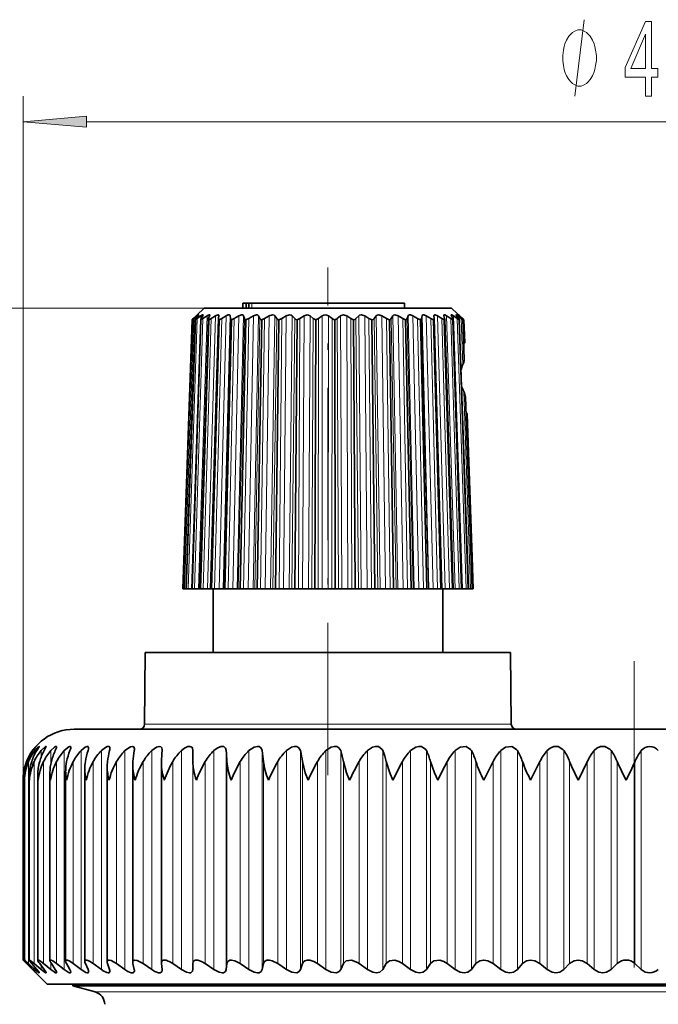
# Model space of a CAD drawing. Extents: x 6 to 204, y 6 to 291.
# Drawn here: x 88 to 113, y 172 to 210 of the extents above; entities that cross this region are included whole.
import ezdxf

# ---------------------------------------------------------------- set-up
doc = ezdxf.new("R2010")
doc.units = 0
doc.linetypes.add('DASHDOT', pattern=[18.5, 12, -3, 0.5, -3])

msp = doc.modelspace()

# ---------------------------------------------------------------- linework, layer by layer
at = {"color": 7, "lineweight": 13}
for p, q in [((88.093132, 180.566025), (88.093132, 207.361099)), ((90.583618, 206.361099), (133.498688, 206.361099)), ((97.063431, 199.053162), (97.063431, 199.253159)), ((95.194702, 199.053162), (63.742706, 199.053162)), ((94.918182, 198.708038), (94.919807, 198.755142)), ((94.966064, 188.053162), (95.305153, 198.755142)), ((95.059814, 198.629028), (95.064034, 198.755142)), ((95.324554, 188.053162), (95.638474, 198.755142)), ((95.774872, 188.053162), (96.057503, 198.755142)), ((95.930817, 188.053162), (96.213455, 198.755142)), ((96.308235, 188.053162), (96.554092, 198.755142)), ((96.487762, 188.053162), (96.73362, 198.755142)), ((96.914276, 188.053162), (97.118576, 198.755142)), ((97.113884, 188.053162), (97.318176, 198.755142)), ((97.581207, 188.053162), (97.73996, 198.755142)), ((97.796997, 188.053162), (97.95575, 198.755142)), ((98.296036, 188.053162), (98.406158, 198.755142)), ((98.523819, 188.053162), (98.633942, 198.755142)), ((99.044846, 188.053162), (99.104187, 198.755142)), ((99.28019, 188.053162), (99.339539, 198.755142)), ((99.813065, 188.053162), (99.82048, 198.755142)), ((100.051392, 188.053162), (100.058807, 198.755142)), ((100.585754, 188.053162), (100.541092, 198.755142)), ((100.822418, 188.053162), (100.777756, 198.755142)), ((101.347855, 188.053162), (101.251991, 198.755142)), ((101.578247, 188.053162), (101.482391, 198.755142)), ((102.084541, 188.053162), (101.939346, 198.755142)), ((102.304184, 188.053162), (102.158981, 198.755142)), ((102.781479, 188.053162), (102.589767, 198.755142)), ((102.986099, 188.053162), (102.79438, 198.755142)), ((103.425095, 188.053162), (103.190598, 198.755142)), ((103.610703, 188.053162), (103.376205, 198.755142)), ((104.002869, 188.053162), (103.730164, 198.755142)), ((104.165855, 188.053162), (103.893143, 198.755142)), ((104.640747, 188.053162), (104.335121, 198.755142)), ((105.026123, 188.053162), (104.693542, 198.755142)), ((105.314499, 188.053162), (104.961433, 198.755142)), ((105.135773, 198.691025), (105.133575, 198.755142)), ((105.207108, 198.741089), (105.206612, 198.755142)), ((94.421631, 188.053162), (94.787132, 198.646149)), ((94.56105, 188.053162), (94.915062, 198.646149)), ((94.807159, 188.053162), (95.142784, 198.646149)), ((95.155151, 188.053162), (95.465866, 198.646149)), ((95.598267, 188.053162), (95.878029, 198.646149)), ((95.944336, 188.053162), (96.224091, 198.646149)), ((96.127884, 188.053162), (96.371231, 198.646149)), ((96.526253, 188.053162), (96.769608, 198.646149)), ((96.733681, 188.053162), (96.935898, 198.646149)), ((97.176605, 188.053162), (97.378815, 198.646149)), ((97.403877, 188.053162), (97.561012, 198.646149)), ((97.882736, 188.053162), (98.039871, 198.646149)), ((98.125427, 188.053162), (98.234421, 198.646149)), ((98.63089, 188.053162), (98.739883, 198.646149)), ((98.884277, 188.053162), (98.943024, 198.646149)), ((99.406517, 188.053162), (99.465256, 198.646149)), ((99.665665, 188.053162), (99.673004, 198.646149)), ((100.194519, 188.053162), (100.201859, 198.646149)), ((100.454384, 188.053162), (100.410187, 198.646149)), ((100.979546, 188.053162), (100.935349, 198.646149)), ((101.235077, 188.053162), (101.140198, 198.646149)), ((101.746338, 188.053162), (101.651443, 198.646149)), ((101.992554, 188.053162), (101.848831, 198.646149)), ((102.47995, 188.053162), (102.336227, 198.646149)), ((102.712067, 188.053162), (102.522308, 198.646149)), ((103.166122, 188.053162), (102.976364, 198.646149)), ((103.379623, 188.053162), (103.147507, 198.646149)), ((103.791489, 188.053162), (103.55938, 198.646149)), ((103.982208, 188.053162), (103.712273, 198.646149)), ((104.343872, 188.053162), (104.073944, 198.646149)), ((104.812531, 188.053162), (104.510025, 198.646149)), ((105.188347, 188.053162), (104.859146, 198.646149)), ((105.463989, 188.053162), (105.114517, 198.646149)), ((105.33287, 196.845093), (105.271156, 198.646149)), ((105.32724, 198.611298), (105.326019, 198.646149)), ((105.634109, 188.053162), (105.368965, 195.791534)), ((92.854622, 182.751404), (106.304474, 182.751404)), ((106.304474, 182.751404), (107.229706, 182.751404)), ((88.46312, 181.686157), (88.46312, 181.712418)), ((88.558228, 181.589279), (88.558228, 181.712418)), ((88.798126, 181.454895), (88.798126, 181.712418)), ((89.18132, 181.200897), (89.18132, 181.712418)), ((89.70546, 173.132919), (89.70546, 181.712418)), ((90.367294, 173.132919), (90.367294, 181.712418)), ((91.162766, 173.132919), (91.162766, 181.712418)), ((92.086952, 173.132919), (92.086952, 181.712418)), ((93.134171, 173.132919), (93.134171, 181.712418)), ((94.297943, 173.132919), (94.297943, 181.712418)), ((94.744202, 173.132919), (94.744202, 181.712418)), ((95.571121, 173.132919), (95.571121, 181.712418)), ((96.054878, 173.132919), (96.054878, 181.712418)), ((96.945839, 173.132919), (96.945839, 181.712418)), ((97.464119, 173.132919), (97.464119, 181.712418)), ((98.41362, 173.132919), (98.41362, 181.712418)), ((98.963226, 173.132919), (98.963226, 181.712418)), ((99.965424, 173.132919), (99.965424, 181.712418)), ((100.542969, 173.132919), (100.542969, 181.712418)), ((101.591682, 173.132919), (101.591682, 181.712418)), ((102.193604, 173.132919), (102.193604, 181.712418)), ((103.282364, 173.132919), (103.282364, 181.712418)), ((103.904938, 173.132919), (103.904938, 181.712418)), ((105.027039, 173.132919), (105.027039, 181.712418)), ((105.666443, 173.132919), (105.666443, 181.712418)), ((106.814964, 173.132919), (106.814964, 181.712418)), ((107.467255, 173.132919), (107.467255, 181.712418)), ((108.635109, 173.132919), (108.635109, 181.712418)), ((109.296265, 173.132919), (109.296265, 181.712418)), ((110.476257, 173.132919), (110.476257, 181.712418)), ((111.142197, 173.132919), (111.142197, 181.712418)), ((112.327042, 173.132919), (112.327042, 181.712418)), ((88.229416, 181.190308), (88.229416, 181.283813)), ((88.305817, 173.364914), (88.305817, 181.283813)), ((88.528549, 173.364914), (88.528549, 181.283813)), ((88.896248, 173.364914), (88.896248, 181.283813)), ((89.406639, 173.364914), (89.406639, 181.283813)), ((90.05658, 173.364914), (90.05658, 181.283813)), ((90.842072, 173.364914), (90.842072, 181.283813)), ((91.758255, 173.364914), (91.758255, 181.283813)), ((92.799484, 173.364914), (92.799484, 181.283813)), ((93.959351, 173.364914), (93.959351, 181.283813)), ((94.74527, 173.364914), (94.74527, 181.283813)), ((95.230698, 173.364914), (95.230698, 181.283813)), ((96.082672, 173.364914), (96.082672, 181.283813)), ((96.605682, 173.364914), (96.605682, 181.283813)), ((97.518448, 173.364914), (97.518448, 181.283813)), ((98.075836, 173.364914), (98.075836, 181.283813)), ((99.043777, 173.364914), (99.043777, 181.283813)), ((99.632095, 173.364914), (99.632095, 181.283813)), ((100.649231, 173.364914), (100.649231, 181.283813)), ((101.264847, 173.364914), (101.264847, 181.283813)), ((102.324921, 173.364914), (102.324921, 181.283813)), ((102.96405, 173.364914), (102.96405, 181.283813)), ((104.060516, 173.364914), (104.060516, 181.283813)), ((104.719208, 173.364914), (104.719208, 181.283813)), ((105.845306, 173.364914), (105.845306, 181.283813)), ((106.519516, 173.364914), (106.519516, 181.283813)), ((107.668304, 173.364914), (107.668304, 181.283813)), ((108.353867, 173.364914), (108.353867, 181.283813)), ((109.518265, 173.364914), (109.518265, 181.283813)), ((110.210938, 173.364914), (110.210938, 181.283813)), ((111.383774, 173.364914), (111.383774, 181.283813)), ((112.079308, 173.364914), (112.079308, 181.283813)), ((88.229416, 173.364914), (88.229416, 173.397797)), ((88.798126, 173.132919), (88.798126, 173.291962)), ((89.18132, 173.132919), (89.18132, 173.395126)), ((88.46312, 173.132919), (88.46312, 173.15126)), ((88.558228, 173.132919), (88.558228, 173.213821)), ((122.166901, 172.252457), (90.920555, 172.252457))]:
    msp.add_line(p, q, dxfattribs=at)
at = {"color": 7, "linetype": 'DASHDOT', "lineweight": 13, "ltscale": 0.497391}
msp.add_line((100.04216, 180.756699), (100.04216, 200.652344), dxfattribs=at)
at = {"color": 7, "lineweight": 35}
for p, q in [((96.705177, 199.053162), (96.705177, 199.253159)), ((96.830643, 199.253159), (96.705177, 199.253159)), ((96.830643, 199.053162), (96.830643, 199.253159)), ((97.873123, 199.253159), (96.830643, 199.253159)), ((96.941772, 199.053162), (96.941772, 199.253159)), ((97.063431, 199.253159), (96.941772, 199.253159)), ((103.04216, 199.253159), (97.063431, 199.253159)), ((99.014992, 199.253159), (98.907585, 199.253159)), ((103.04216, 199.053162), (103.04216, 199.253159)), ((94.875282, 198.755142), (94.761482, 198.646149)), ((94.878876, 198.755142), (94.769447, 198.646149)), ((94.919807, 198.755142), (94.787132, 198.646149)), ((94.956528, 198.755142), (94.868622, 198.646149)), ((94.900528, 198.778839), (94.875282, 198.755142)), ((94.878876, 198.755142), (94.917862, 198.794418)), ((95.194702, 199.053162), (94.900528, 198.778839)), ((94.917862, 198.794418), (94.900528, 198.778839)), ((95.064034, 198.755142), (94.915062, 198.646149)), ((95.133179, 198.755142), (95.068497, 198.646149)), ((95.305153, 198.755142), (95.142784, 198.646149)), ((96.096298, 199.053162), (95.194702, 199.053162)), ((95.405373, 198.755142), (95.365181, 198.646149)), ((95.405373, 198.755142), (95.410202, 198.775909)), ((95.638474, 198.755142), (95.465866, 198.646149)), ((95.767822, 198.755142), (95.755081, 198.662262)), ((95.767822, 198.755142), (95.768448, 198.762482)), ((96.057503, 198.755142), (95.878029, 198.646149)), ((104.889626, 199.053162), (96.096298, 199.053162)), ((96.213455, 198.755142), (96.224091, 198.646149)), ((96.554092, 198.755142), (96.371231, 198.646149)), ((96.73362, 198.755142), (96.769608, 198.646149)), ((97.118576, 198.755142), (96.935898, 198.646149)), ((97.318176, 198.755142), (97.378815, 198.646149)), ((97.73996, 198.755142), (97.561012, 198.646149)), ((97.95575, 198.755142), (98.039871, 198.646149)), ((98.406158, 198.755142), (98.234421, 198.646149)), ((98.633942, 198.755142), (98.739883, 198.646149)), ((99.104187, 198.755142), (98.943024, 198.646149)), ((99.339539, 198.755142), (99.465256, 198.646149)), ((99.82048, 198.755142), (99.673004, 198.646149)), ((100.058807, 198.755142), (100.201859, 198.646149)), ((100.541092, 198.755142), (100.410187, 198.646149)), ((100.777756, 198.755142), (100.935349, 198.646149)), ((101.251991, 198.755142), (101.140198, 198.646149)), ((101.482391, 198.755142), (101.651443, 198.646149)), ((101.939346, 198.755142), (101.848831, 198.646149)), ((102.158981, 198.755142), (102.336227, 198.646149)), ((102.589767, 198.755142), (102.522308, 198.646149)), ((102.79438, 198.755142), (102.976364, 198.646149)), ((103.190598, 198.755142), (103.147507, 198.646149)), ((103.376205, 198.755142), (103.55938, 198.646149)), ((103.730164, 198.755142), (103.712273, 198.646149)), ((103.893143, 198.755142), (104.073944, 198.646149)), ((104.197937, 198.755142), (104.205597, 198.646149)), ((104.335121, 198.755142), (104.510025, 198.646149)), ((104.581573, 198.77243), (104.584824, 198.755142)), ((104.584824, 198.755142), (104.617889, 198.646149)), ((104.693542, 198.755142), (104.859146, 198.646149)), ((104.883286, 198.755142), (104.941116, 198.646149)), ((104.889626, 199.053162), (105.344177, 198.629272)), ((104.961433, 198.755142), (105.114517, 198.646149)), ((105.087524, 198.755142), (105.168991, 198.646149)), ((105.133575, 198.755142), (105.271156, 198.646149)), ((105.193573, 198.755142), (105.297073, 198.646149)), ((105.206612, 198.755142), (105.326019, 198.646149)), ((94.480179, 188.053162), (94.844284, 198.605591)), ((94.485199, 188.053162), (94.845085, 198.602386)), ((94.507294, 192.54628), (94.719299, 198.602386)), ((94.60498, 195.013062), (94.730499, 198.602386)), ((94.702766, 188.053162), (95.055679, 198.613251)), ((94.715881, 188.053162), (95.060822, 198.602386)), ((94.719299, 198.602386), (94.761482, 198.646149)), ((94.845085, 198.602386), (94.844284, 198.605591)), ((95.025391, 188.053162), (95.360321, 198.624283)), ((95.050232, 188.053162), (95.37352, 198.602386)), ((95.360321, 198.624283), (95.365181, 198.646149)), ((95.441757, 188.053162), (95.752472, 198.646149)), ((95.481743, 188.053162), (95.777084, 198.602386)), ((95.752251, 198.638519), (95.752899, 198.646149)), ((95.755081, 198.662262), (95.752899, 198.646149)), ((96.002014, 188.053162), (96.263672, 198.602386)), ((96.600929, 188.053162), (96.823792, 198.602386)), ((97.266823, 188.053162), (97.446564, 198.602386)), ((97.986732, 188.053162), (98.11985, 198.602386)), ((98.746651, 188.053162), (98.830551, 198.602386)), ((99.531784, 188.053162), (99.564835, 198.602386)), ((100.326851, 188.053162), (100.308411, 198.602386)), ((101.116379, 188.053162), (101.046814, 198.602386)), ((101.884995, 188.053162), (101.765648, 198.602386)), ((102.617744, 188.053162), (102.450943, 198.602386)), ((103.300362, 188.053162), (103.089355, 198.602386)), ((103.919563, 188.053162), (103.668457, 198.602386)), ((104.463295, 188.053162), (104.176971, 198.602386)), ((104.508163, 188.053162), (104.205658, 198.646149)), ((104.920975, 188.053162), (104.605011, 198.602386)), ((104.621155, 198.628021), (104.617889, 198.646149)), ((104.949783, 188.053162), (104.621155, 198.628021)), ((105.283691, 188.053162), (104.944237, 198.602386)), ((105.299782, 188.053162), (104.951302, 198.616043)), ((105.188049, 198.602386), (105.189713, 198.607422)), ((105.544388, 188.053162), (105.188049, 198.602386)), ((105.551331, 188.053162), (105.189713, 198.607422)), ((105.344177, 198.629272), (105.326019, 198.646149)), ((105.343872, 198.253754), (105.331711, 198.602386)), ((105.372406, 198.602386), (105.344177, 198.629272)), ((105.404312, 197.694489), (105.372406, 198.602386)), ((105.385941, 197.046478), (105.343872, 198.253754)), ((105.385963, 197.046478), (105.343872, 198.253754)), ((105.437424, 195.570496), (105.43692, 195.582062)), ((105.697998, 188.053162), (105.43692, 195.582062)), ((105.699547, 188.053162), (105.437424, 195.570496)), ((94.361954, 188.053162), (94.60498, 195.013062)), ((94.362679, 188.053162), (94.60498, 195.013062)), ((105.698448, 189.28894), (105.50177, 194.915985)), ((94.350403, 188.053162), (94.507294, 192.54628)), ((105.741539, 188.053162), (105.698448, 189.28894)), ((94.350403, 188.053162), (94.362198, 188.053162)), ((94.362679, 188.053162), (94.421631, 188.053162)), ((94.480179, 188.053162), (94.421631, 188.053162)), ((94.485199, 188.053162), (94.480202, 188.053162)), ((94.485199, 188.053162), (94.56105, 188.053162)), ((94.706375, 188.053162), (94.56105, 188.053162)), ((94.715881, 188.053162), (94.702774, 188.053162)), ((94.715881, 188.053162), (94.807159, 188.053162)), ((94.966064, 188.053162), (94.807159, 188.053162)), ((95.025391, 188.053162), (94.966064, 188.053162)), ((95.050232, 188.053162), (95.025391, 188.053162)), ((95.050232, 188.053162), (95.155151, 188.053162)), ((95.324554, 188.053162), (95.155151, 188.053162)), ((95.441818, 188.053162), (95.324554, 188.053162)), ((95.481743, 188.053162), (95.441757, 188.053162)), ((95.481743, 188.053162), (95.598267, 188.053162)), ((95.54216, 185.553162), (95.54216, 188.053146)), ((95.774872, 188.053162), (95.598267, 188.053162)), ((95.930817, 188.053162), (95.774872, 188.053162)), ((95.930817, 188.053162), (95.944336, 188.053162)), ((96.002014, 188.053162), (95.944336, 188.053162)), ((96.002014, 188.053162), (96.127884, 188.053162)), ((96.308235, 188.053162), (96.127884, 188.053162)), ((96.487762, 188.053162), (96.308235, 188.053162)), ((96.487762, 188.053162), (96.526253, 188.053162)), ((96.600929, 188.053162), (96.526253, 188.053162)), ((96.600929, 188.053162), (96.733681, 188.053162)), ((96.914276, 188.053162), (96.733681, 188.053162)), ((97.113884, 188.053162), (96.914276, 188.053162)), ((97.113884, 188.053162), (97.176605, 188.053162)), ((97.266823, 188.053162), (97.176605, 188.053162)), ((97.266823, 188.053162), (97.403877, 188.053162)), ((97.581207, 188.053162), (97.403877, 188.053162)), ((97.796997, 188.053162), (97.581207, 188.053162)), ((97.796997, 188.053162), (97.882736, 188.053162)), ((97.986732, 188.053162), (97.882736, 188.053162)), ((97.986732, 188.053162), (98.125427, 188.053162)), ((98.296036, 188.053162), (98.125427, 188.053162)), ((98.523819, 188.053162), (98.296036, 188.053162)), ((98.523819, 188.053162), (98.63089, 188.053162)), ((98.746651, 188.053162), (98.63089, 188.053162)), ((98.746651, 188.053162), (98.884277, 188.053162)), ((99.044846, 188.053162), (98.884277, 188.053162)), ((99.28019, 188.053162), (99.044846, 188.053162)), ((99.28019, 188.053162), (99.406517, 188.053162)), ((99.531784, 188.053162), (99.406517, 188.053162)), ((99.531784, 188.053162), (99.665665, 188.053162)), ((99.813065, 188.053162), (99.665665, 188.053162)), ((100.051392, 188.053162), (99.813065, 188.053162)), ((100.051392, 188.053162), (100.194519, 188.053162)), ((100.326851, 188.053162), (100.194519, 188.053162)), ((100.326851, 188.053162), (100.454384, 188.053162)), ((100.585754, 188.053162), (100.454384, 188.053162)), ((100.822418, 188.053162), (100.585754, 188.053162)), ((100.822418, 188.053162), (100.979546, 188.053162)), ((101.116379, 188.053162), (100.979546, 188.053162)), ((101.116379, 188.053162), (101.235077, 188.053162)), ((101.347855, 188.053162), (101.235077, 188.053162)), ((101.578247, 188.053162), (101.347855, 188.053162)), ((101.578247, 188.053162), (101.746338, 188.053162)), ((101.884995, 188.053162), (101.746338, 188.053162)), ((101.884995, 188.053162), (101.992554, 188.053162)), ((102.084541, 188.053162), (101.992554, 188.053162)), ((102.304184, 188.053162), (102.084541, 188.053162)), ((102.304184, 188.053162), (102.47995, 188.053162)), ((102.617744, 188.053162), (102.47995, 188.053162)), ((102.617744, 188.053162), (102.712067, 188.053162)), ((102.781479, 188.053162), (102.712067, 188.053162)), ((102.986099, 188.053162), (102.781479, 188.053162)), ((102.986099, 188.053162), (103.166122, 188.053162)), ((103.300362, 188.053162), (103.166122, 188.053162)), ((103.300362, 188.053162), (103.379623, 188.053162)), ((103.425095, 188.053162), (103.379623, 188.053162)), ((103.610703, 188.053162), (103.425095, 188.053162)), ((103.610703, 188.053162), (103.791489, 188.053162)), ((103.919563, 188.053162), (103.791489, 188.053162)), ((103.919563, 188.053162), (103.982208, 188.053162)), ((104.002869, 188.053162), (103.982208, 188.053162)), ((104.165855, 188.053162), (104.002869, 188.053162)), ((104.165855, 188.053162), (104.343872, 188.053162)), ((104.463295, 188.053162), (104.343872, 188.053162)), ((104.463295, 188.053162), (104.508102, 188.053162)), ((104.640747, 188.053162), (104.508713, 188.053162)), ((104.54216, 185.553162), (104.54216, 188.053146)), ((104.640747, 188.053162), (104.812531, 188.053162)), ((104.920975, 188.053162), (104.812531, 188.053162)), ((104.920975, 188.053162), (104.949783, 188.053162)), ((105.026123, 188.053162), (104.949432, 188.053162)), ((105.026123, 188.053162), (105.188347, 188.053162)), ((105.283691, 188.053162), (105.188347, 188.053162)), ((105.283691, 188.053162), (105.299774, 188.053162)), ((105.314499, 188.053162), (105.299164, 188.053162)), ((105.314499, 188.053162), (105.463989, 188.053162)), ((105.544388, 188.053162), (105.463989, 188.053162)), ((105.544388, 188.053162), (105.551308, 188.053162)), ((105.551331, 188.053162), (105.634109, 188.053162)), ((105.697998, 188.053162), (105.634109, 188.053162)), ((105.741516, 188.053162), (105.695381, 188.053162)), ((105.697998, 188.053162), (105.699539, 188.053162)), ((92.879074, 185.553162), (92.854622, 182.751404)), ((106.283173, 185.553162), (92.879074, 185.553162)), ((107.205254, 185.553162), (106.283173, 185.553162)), ((107.205254, 185.553162), (107.229706, 182.751404)), ((90.091148, 182.553162), (131.165619, 182.553162)), ((93.541588, 181.746002), (93.540169, 181.712418)), ((94.74527, 181.283813), (94.744202, 181.712418)), ((88.197517, 181.196716), (88.229416, 181.283813)), ((90.510376, 173.452606), (90.510376, 181.000015)), ((91.389099, 173.434204), (91.389099, 181.073776)), ((92.392067, 173.413208), (92.392067, 181.14624)), ((93.513092, 181.217133), (93.514511, 181.283813)), ((93.513092, 173.389694), (93.513092, 181.217133)), ((106.147766, 180.553162), (106.519516, 181.283813)), ((107.987259, 180.553162), (108.353867, 181.283813)), ((88.142563, 180.553162), (88.141487, 180.618073)), ((88.141487, 173.502106), (88.141487, 180.618073)), ((88.334106, 173.498077), (88.334106, 180.695511)), ((88.669815, 173.491074), (88.669815, 180.772766)), ((89.14653, 173.48111), (89.14653, 180.849304)), ((89.761307, 173.468262), (89.761307, 180.92511)), ((88.093132, 173.503113), (88.093132, 180.566025)), ((88.093132, 173.503113), (88.198181, 173.396118)), ((88.198181, 173.396118), (88.229416, 173.364914)), ((89.041145, 172.553162), (88.198181, 173.396118)), ((88.46312, 173.132919), (88.229416, 173.364914)), ((88.480629, 173.132919), (88.260262, 173.364914)), ((88.558228, 173.132919), (88.305817, 173.364914)), ((88.627991, 173.132919), (88.42868, 173.364914)), ((88.798126, 173.132919), (88.528549, 173.364914)), ((88.919708, 173.132919), (88.742676, 173.364914)), ((89.18132, 173.132919), (88.896248, 173.364914)), ((89.353973, 173.132919), (89.20031, 173.364914)), ((89.70546, 173.132919), (89.406639, 173.364914)), ((89.928108, 173.132919), (89.798767, 173.364914)), ((90.367294, 173.132919), (90.05658, 173.364914)), ((90.63858, 173.132919), (90.534363, 173.364914)), ((91.162766, 173.132919), (90.842072, 173.364914)), ((91.48101, 173.132919), (91.402542, 173.364914)), ((92.086952, 173.132919), (91.758255, 173.364914)), ((92.450195, 173.132919), (92.39798, 173.364914)), ((93.134171, 173.132919), (92.799484, 173.364914)), ((93.514511, 173.364914), (93.513092, 173.389694)), ((93.540169, 173.132919), (93.514511, 173.364914)), ((94.297943, 173.132919), (93.959351, 173.364914)), ((94.744202, 173.132919), (94.74527, 173.364914)), ((95.571121, 173.132919), (95.230698, 173.364914)), ((96.054878, 173.132919), (96.082672, 173.364914)), ((96.945839, 173.132919), (96.605682, 173.364914)), ((97.464119, 173.132919), (97.518448, 173.364914)), ((98.41362, 173.132919), (98.075836, 173.364914)), ((98.963226, 173.132919), (99.043777, 173.364914)), ((99.965424, 173.132919), (99.632095, 173.364914)), ((100.542969, 173.132919), (100.649231, 173.364914)), ((101.591682, 173.132919), (101.264847, 173.364914)), ((102.193604, 173.132919), (102.324921, 173.364914)), ((103.282364, 173.132919), (102.96405, 173.364914)), ((103.904938, 173.132919), (104.060516, 173.364914)), ((105.027039, 173.132919), (104.719208, 173.364914)), ((105.666443, 173.132919), (105.845306, 173.364914)), ((106.814964, 173.132919), (106.519516, 173.364914)), ((107.467255, 173.132919), (107.668304, 173.364914)), ((108.635109, 173.132919), (108.353867, 173.364914)), ((109.296265, 173.132919), (109.518265, 173.364914)), ((110.476257, 173.132919), (110.210938, 173.364914)), ((111.142197, 173.132919), (111.383774, 173.364914)), ((112.327042, 173.132919), (112.079308, 173.364914)), ((93.540169, 173.132919), (93.541588, 173.108505)), ((91.715065, 172.553162), (89.041145, 172.553162)), ((90.041145, 172.488098), (90.041145, 172.553162)), ((135.041138, 172.553162), (91.715065, 172.553162)), ((122.588509, 172.488098), (90.041145, 172.488098)), ((90.920555, 172.252457), (90.041145, 172.488098))]:
    msp.add_line(p, q, dxfattribs=at)
at = {"color": 7, "linetype": 'DASHDOT', "lineweight": 13}
msp.add_line((112.041145, 117.714775), (112.041145, 185.427277), dxfattribs=at)
at = {"color": 7, "linetype": 'DASHDOT', "lineweight": 13, "ltscale": 0.06}
msp.add_line((112.041145, 180.353149), (112.041145, 182.753159), dxfattribs=at)
at = {"color": 7, "lineweight": 13}
msp.add_lwpolyline([(109.724762, 207.361099), (110.084763, 210.361099)], dxfattribs=at)
for points in [[(110.564758, 208.861099), (110.564758, 208.96109), (110.53476, 209.161102), (110.504761, 209.311096), (110.474762, 209.411102), (110.414764, 209.561096), (110.32476, 209.71109), (110.234764, 209.811096), (110.174759, 209.861099), (110.084763, 209.911102), (109.964767, 209.96109), (109.904762, 209.96109), (109.844757, 209.96109), (109.724762, 209.911102), (109.634766, 209.861099), (109.57476, 209.811096), (109.484764, 209.71109), (109.39476, 209.561096), (109.334763, 209.411102), (109.304764, 209.311096), (109.274765, 209.161102), (109.244766, 208.96109), (109.244766, 208.861099), (109.244766, 208.761108), (109.274765, 208.561096), (109.304764, 208.411102), (109.334763, 208.311096), (109.39476, 208.161102), (109.484764, 208.011108), (109.57476, 207.911102), (109.634766, 207.861099), (109.724762, 207.811096), (109.844757, 207.761108), (109.904762, 207.761108), (109.964767, 207.761108), (110.084763, 207.811096), (110.174759, 207.861099), (110.234764, 207.911102), (110.32476, 208.011108), (110.414764, 208.161102), (110.474762, 208.311096), (110.504761, 208.411102), (110.53476, 208.561096), (110.564758, 208.761108)], [(112.488106, 207.361099), (112.721535, 207.361099), (112.721535, 208.104614), (112.978302, 208.104614), (112.978302, 208.450439), (112.721535, 208.450439), (112.721535, 210.296265), (112.485512, 210.296265), (111.697037, 208.485016), (111.697037, 208.104614), (112.488106, 208.104614)], [(111.914902, 208.450439), (112.488106, 209.794815), (112.488106, 208.450439)], [(90.583618, 206.578979), (88.093132, 206.361099), (90.583618, 206.143219)]]:
    msp.add_lwpolyline(points, close=True, dxfattribs=at)
at = {"color": 7, "lineweight": 35}
for points in [[(94.980751, 198.792053), (94.980545, 198.793365), (94.979263, 198.794357), (94.975784, 198.793945), (94.966751, 198.789581), (94.919807, 198.755142)], [(95.145935, 198.785828), (95.145241, 198.790344), (95.142899, 198.793167), (95.138992, 198.794373), (95.126602, 198.792145), (95.064034, 198.755142)], [(95.410202, 198.775909), (95.407867, 198.787186), (95.400665, 198.793091), (95.396072, 198.794174), (95.384407, 198.793671), (95.326431, 198.768494), (95.305153, 198.755142)], [(95.768448, 198.762482), (95.76506, 198.780457), (95.755325, 198.790466), (95.734711, 198.794357), (95.663864, 198.769867), (95.638474, 198.755142)], [(96.213455, 198.755142), (96.208611, 198.772736), (96.199478, 198.784302), (96.182251, 198.792694), (96.16777, 198.794449), (96.130951, 198.788757), (96.057503, 198.755142)], [(96.73362, 198.755142), (96.71524, 198.781433), (96.697792, 198.790497), (96.651978, 198.793045), (96.554092, 198.755142)], [(97.318176, 198.755142), (97.280823, 198.787354), (97.240746, 198.794434), (97.118576, 198.755142)], [(97.95575, 198.755142), (97.929565, 198.778168), (97.865265, 198.794434), (97.73996, 198.755142)], [(98.633942, 198.755142), (98.602631, 198.778137), (98.532158, 198.794434), (98.406158, 198.755142)], [(99.339539, 198.755142), (99.285408, 198.785431), (99.228439, 198.794434), (99.104187, 198.755142)], [(100.777756, 198.755142), (100.654663, 198.794434), (100.563164, 198.770432), (100.541092, 198.755142)], [(101.482391, 198.755142), (101.356834, 198.794434), (101.284744, 198.778198), (101.251991, 198.755142)], [(102.158981, 198.755142), (102.033424, 198.794434), (101.967117, 198.778198), (101.939346, 198.755142)], [(102.79438, 198.755142), (102.671249, 198.794434), (102.612022, 198.778198), (102.589767, 198.755142)], [(103.376205, 198.755142), (103.277298, 198.792969), (103.240387, 198.793045), (103.203003, 198.774506), (103.190598, 198.755142)], [(103.893143, 198.755142), (103.799011, 198.792984), (103.767426, 198.793121), (103.743454, 198.781647), (103.730164, 198.755142)], [(104.335121, 198.755142), (104.247894, 198.792999), (104.221283, 198.793137), (104.207031, 198.785797), (104.198822, 198.770432), (104.197937, 198.755142)], [(104.693542, 198.755142), (104.621475, 198.791382), (104.600021, 198.794327), (104.589951, 198.791443), (104.582619, 198.781769), (104.581573, 198.77243)], [(104.961433, 198.755142), (104.903534, 198.789307), (104.886787, 198.79425), (104.879211, 198.793793), (104.876511, 198.792404), (104.873909, 198.788818), (104.873161, 198.783386)], [(105.133575, 198.755142), (105.08934, 198.786499), (105.076775, 198.792938), (105.071243, 198.794403), (105.069305, 198.794312), (105.068222, 198.793884), (105.067139, 198.79245), (105.066917, 198.79068)], [(88.558228, 181.712418), (88.663208, 181.831863), (88.703629, 181.867508), (88.716545, 181.875275), (88.719322, 181.875992), (88.720398, 181.875977), (88.721603, 181.875488), (88.722565, 181.872849)], [(88.722565, 181.872849), (88.721954, 181.869156), (88.7173, 181.857834), (88.627991, 181.712418)], [(88.798126, 181.712418), (88.953102, 181.862381), (88.974785, 181.873978), (88.982735, 181.875961), (88.988396, 181.875183), (88.991577, 181.871826), (88.992569, 181.866272)], [(88.992569, 181.866272), (88.987167, 181.844009), (88.919708, 181.712418)], [(89.18132, 181.712418), (89.325378, 181.845947), (89.366112, 181.869568), (89.382301, 181.875031), (89.396461, 181.87532), (89.405006, 181.868835), (89.407753, 181.856033)], [(89.407753, 181.856033), (89.401398, 181.823669), (89.353973, 181.712418)], [(89.70546, 181.712418), (89.884758, 181.859802), (89.921478, 181.874039), (89.936523, 181.876007), (89.953461, 181.871872), (89.963287, 181.858536), (89.965569, 181.842056)], [(90.367294, 181.712418), (90.530807, 181.845261), (90.604744, 181.874741), (90.637695, 181.87291), (90.649216, 181.865753), (90.659615, 181.847885), (90.662567, 181.824249)], [(91.162766, 181.712418), (91.317169, 181.835419), (91.393433, 181.869553), (91.440887, 181.875793), (91.459702, 181.871704), (91.480354, 181.856415), (91.48848, 181.841583), (91.494461, 181.802429)], [(92.086952, 181.712418), (92.297913, 181.858963), (92.386856, 181.875458), (92.419708, 181.865311), (92.441048, 181.844147), (92.449814, 181.824738), (92.456108, 181.776443)], [(93.134171, 181.712418), (93.325462, 181.847504), (93.421982, 181.875259), (93.486542, 181.866531), (93.526154, 181.827576), (93.541588, 181.746002)], [(94.297943, 181.712418), (94.421875, 181.809311), (94.556801, 181.868378), (94.633293, 181.875183), (94.703888, 181.844376), (94.727859, 181.808624), (94.744202, 181.712418)], [(95.571121, 181.712418), (95.697449, 181.80957), (95.837509, 181.868378), (95.955536, 181.868149), (96.028679, 181.808777), (96.054878, 181.712418)], [(96.945839, 181.712418), (97.146881, 181.846039), (97.284439, 181.876007), (97.345581, 181.867874), (97.412422, 181.82811), (97.4515, 181.762512), (97.464119, 181.712418)], [(98.41362, 181.712418), (98.616287, 181.845947), (98.72467, 181.873932), (98.82531, 181.867889), (98.89946, 181.828217), (98.946243, 181.76239), (98.963226, 181.712418)], [(99.965424, 181.712418), (100.168411, 181.84584), (100.280441, 181.873932), (100.38649, 181.86792), (100.467484, 181.828354), (100.542969, 181.712418)], [(101.591682, 181.712418), (101.793716, 181.845734), (101.908722, 181.873962), (102.019501, 181.867935), (102.168182, 181.762344), (102.193604, 181.712418)], [(103.282364, 181.712418), (103.482178, 181.845612), (103.599487, 181.873978), (103.714264, 181.867966), (103.875465, 181.76239), (103.904938, 181.712418)], [(105.027039, 181.712418), (105.223389, 181.84549), (105.460358, 181.867996), (105.633049, 181.762512), (105.666443, 181.712418)], [(106.814964, 181.712418), (107.00663, 181.845367), (107.246994, 181.868027), (107.430077, 181.76268), (107.467255, 181.712418)], [(108.635109, 181.712418), (108.751518, 181.811005), (108.900146, 181.868164), (109.063171, 181.868073), (109.255463, 181.762878), (109.296265, 181.712418)], [(110.476257, 181.712418), (110.587769, 181.81105), (110.733475, 181.868118), (110.89769, 181.868103), (111.097961, 181.763123), (111.142197, 181.712418)], [(99.262817, 180.553162), (99.152542, 180.83989), (99.043777, 181.283813)], [(100.891495, 180.553162), (100.774155, 180.83989), (100.649231, 181.283813)], [(102.588921, 180.553162), (102.465225, 180.83989), (102.324921, 181.283813)], [(104.34462, 180.553162), (104.215332, 180.839874), (104.060516, 181.283813)], [(88.141487, 173.502106), (88.14209, 173.503082), (88.145126, 173.502411), (88.151505, 173.498688), (88.172462, 173.482941), (88.305817, 173.364914)], [(88.260262, 173.364914), (88.147064, 173.491882), (88.14212, 173.499878), (88.141487, 173.502106)], [(88.334106, 173.498077), (88.334579, 173.500656), (88.335999, 173.502319), (88.338387, 173.503067), (88.345963, 173.50177), (88.370941, 173.488861), (88.528549, 173.364914)], [(88.42868, 173.364914), (88.352318, 173.461609), (88.33519, 173.492432), (88.334106, 173.498077)], [(88.669815, 173.491074), (88.670998, 173.49736), (88.672493, 173.499664), (88.677307, 173.502548), (88.681854, 173.503143), (88.693924, 173.501221), (88.737823, 173.48056), (88.896248, 173.364914)], [(89.14653, 173.48111), (89.148941, 173.493103), (89.152008, 173.497437), (89.161949, 173.502472), (89.171303, 173.503098), (89.195877, 173.497894), (89.256958, 173.468811), (89.406639, 173.364914)], [(89.761307, 173.468262), (89.764595, 173.486069), (89.774857, 173.497925), (89.792191, 173.502991), (89.827728, 173.49823), (89.92318, 173.454712), (90.05658, 173.364914)], [(90.510376, 173.452606), (90.513969, 173.475403), (90.529358, 173.495087), (90.544601, 173.501343), (90.584869, 173.500977), (90.692932, 173.459625), (90.842072, 173.364914)], [(91.389099, 173.434204), (91.396095, 173.470139), (91.42662, 173.497894), (91.458458, 173.503128), (91.543045, 173.485474), (91.758255, 173.364914)], [(92.392067, 173.413208), (92.399582, 173.456131), (92.4328, 173.492523), (92.468033, 173.50238), (92.562134, 173.489716), (92.799484, 173.364914)], [(93.513092, 173.389694), (93.521149, 173.439789), (93.557007, 173.485199), (93.595505, 173.500137), (93.699417, 173.493515), (93.891602, 173.408554), (93.959351, 173.364914)], [(94.74527, 173.364914), (94.765656, 173.446442), (94.834503, 173.496429), (94.948578, 173.496658), (95.087204, 173.448502), (95.230698, 173.364914)], [(96.082672, 173.364914), (96.114655, 173.447311), (96.193024, 173.496231), (96.251945, 173.503128), (96.387894, 173.477783), (96.605682, 173.364914)], [(97.518448, 173.364914), (97.561531, 173.447571), (97.650055, 173.496246), (97.747955, 173.501358), (97.855927, 173.477707), (98.075836, 173.364914)], [(99.043777, 173.364914), (99.079399, 173.428833), (99.13945, 173.476349), (99.229156, 173.501495), (99.335289, 173.496613), (99.48764, 173.448044), (99.632095, 173.364914)], [(100.649231, 173.364914), (100.759979, 173.47641), (100.966835, 173.496597), (101.195641, 173.409729), (101.264847, 173.364914)], [(102.324921, 173.364914), (102.450104, 173.476471), (102.666679, 173.496567), (102.823593, 173.447662), (102.96405, 173.364914)], [(104.060516, 173.364914), (104.199417, 173.476547), (104.424339, 173.496552), (104.582077, 173.447464), (104.719208, 173.364914)], [(105.845306, 173.364914), (105.997116, 173.476639), (106.148727, 173.503143), (106.309784, 173.477264), (106.519516, 173.364914)], [(107.668304, 173.364914), (107.83213, 173.47673), (107.98793, 173.503143), (108.150177, 173.477158), (108.353867, 173.364914)], [(109.518265, 173.364914), (109.69313, 173.476822), (109.852097, 173.503143), (110.014557, 173.477051), (110.210938, 173.364914)], [(88.722565, 173.005966), (88.722168, 173.004242), (88.720985, 173.003326), (88.719002, 173.003235), (88.712715, 173.005432), (88.691895, 173.018677), (88.558228, 173.132919)], [(88.627991, 173.132919), (88.70443, 173.038635), (88.721497, 173.010529), (88.722565, 173.005966)], [(88.992569, 173.011719), (88.991753, 173.007263), (88.988388, 173.003967), (88.986313, 173.003387), (88.980949, 173.003479), (88.956184, 173.013382), (88.798126, 173.132919)], [(88.919708, 173.132919), (88.978882, 173.047028), (88.991745, 173.017883), (88.992569, 173.011719)], [(89.407753, 173.020569), (89.40567, 173.01062), (89.403, 173.007156), (89.394402, 173.003464), (89.386353, 173.003448), (89.365379, 173.009109), (89.312851, 173.036713), (89.18132, 173.132919)], [(89.353973, 173.132919), (89.397888, 173.056381), (89.407158, 173.027618), (89.407753, 173.020569)], [(89.965569, 173.03244), (89.963242, 173.01828), (89.950592, 173.005463), (89.941414, 173.003357), (89.917053, 173.005905), (89.856415, 173.031189), (89.70546, 173.132919)], [(90.662567, 173.047287), (90.6567, 173.021057), (90.638359, 173.006042), (90.607811, 173.003891), (90.551506, 173.02037), (90.367294, 173.132919)], [(91.258492, 173.069794), (91.380272, 173.012543), (91.431213, 173.003189), (91.460907, 173.007416), (91.485001, 173.026367), (91.494461, 173.064987)], [(92.456108, 173.085419), (92.449203, 173.045395), (92.418884, 173.012131), (92.388832, 173.00383), (92.333473, 173.008133), (92.200401, 173.061798), (92.086952, 173.132919)], [(93.541588, 173.108505), (93.528076, 173.047836), (93.510033, 173.025574), (93.46814, 173.006012), (93.406532, 173.005615), (93.258492, 173.057892), (93.134171, 173.132919)], [(94.744202, 173.132919), (94.729446, 173.063049), (94.663994, 173.009583), (94.615234, 173.003189), (94.497993, 173.026764), (94.297943, 173.132919)], [(96.054878, 173.132919), (96.025345, 173.055405), (95.95372, 173.009583), (95.900177, 173.003189), (95.775635, 173.026794), (95.571121, 173.132919)], [(97.464119, 173.132919), (97.424011, 173.055176), (97.342606, 173.009583), (97.284637, 173.003189), (97.153519, 173.026855), (96.945839, 173.132919)], [(98.963226, 173.132919), (98.912758, 173.054977), (98.822098, 173.009567), (98.623146, 173.026917), (98.41362, 173.132919)], [(100.542969, 173.132919), (100.482422, 173.05481), (100.383057, 173.009552), (100.175461, 173.026978), (99.965424, 173.132919)], [(102.193604, 173.132919), (102.076065, 173.027985), (101.946152, 173.003204), (101.800903, 173.027069), (101.591682, 173.132919)], [(103.904938, 173.132919), (103.774261, 173.027924), (103.638138, 173.003189), (103.489456, 173.027145), (103.282364, 173.132919)], [(105.666443, 173.132919), (105.523384, 173.027863), (105.381958, 173.003174), (105.230728, 173.027222), (105.027039, 173.132919)], [(107.467255, 173.132919), (107.312653, 173.027786), (107.16687, 173.003174), (107.013969, 173.027313), (106.814964, 173.132919)], [(109.296265, 173.132919), (109.131027, 173.027695), (108.981842, 173.003174), (108.828209, 173.027405), (108.635109, 173.132919)], [(111.142197, 173.132919), (110.967323, 173.027618), (110.815704, 173.003159), (110.662262, 173.027496), (110.476257, 173.132919)]]:
    msp.add_lwpolyline(points, dxfattribs=at)
for centre, radius, start, end in [((94.872444, 198.839355), 0.118569, 314.95926, 336.407984), ((95.070152, 198.800262), 0.077321, 324.4048, 349.223491), ((99.939957, 198.594177), 0.200256, 53.559751, 126.581915), ((104.945305, 198.793945), 0.073037, 188.33344, 212.035891), ((105.160812, 198.823425), 0.09979, 199.228357, 222.972362), ((105.396622, 198.974091), 0.298278, 217.14755, 227.156181), ((104.993805, 198.552872), 0.292948, 43.546677, 55.585644), ((94.972275, 198.422607), 0.301561, 132.217777, 143.366299), ((94.388397, 199.099304), 0.603435, 304.545745, 311.345677), ((94.946686, 198.569855), 0.108807, 135.653472, 160.762354), ((94.693497, 198.917908), 0.350322, 295.660964, 309.191476), ((95.135345, 198.600372), 0.080864, 145.590414, 170.822813), ((95.06649, 198.611603), 0.010864, 171.347699, 238.395968), ((94.953415, 198.897339), 0.314238, 290.007964, 307.011792), ((95.380219, 198.62114), 0.019994, 171.02653, 250.352788), ((95.286942, 198.899689), 0.309987, 286.235726, 305.211798), ((95.78437, 198.633728), 0.032241, 171.492991, 256.91733), ((95.703659, 198.90564), 0.312332, 283.609607, 303.89881), ((96.27018, 198.648102), 0.046053, 182.417636, 261.89591), ((96.200134, 198.908783), 0.313187, 281.715158, 303.084969), ((96.830513, 198.666718), 0.064424, 198.659307, 264.038806), ((96.768539, 198.906204), 0.309025, 280.307286, 302.763869), ((97.455276, 198.691132), 0.088896, 210.460972, 264.392078), ((97.39872, 198.896637), 0.298296, 279.233812, 302.939473), ((98.131844, 198.720337), 0.118336, 218.885655, 264.194774), ((98.078888, 198.879913), 0.280653, 278.39542, 303.639164), ((98.846786, 198.752762), 0.151094, 224.921753, 263.840683), ((98.796066, 198.856628), 0.256631, 277.723828, 304.923431), ((99.586029, 198.786423), 0.185173, 229.269851, 263.430722), ((99.536453, 198.828049), 0.227445, 277.169271, 306.898073), ((100.335144, 198.819183), 0.218433, 232.392928, 262.972505), ((100.285698, 198.795929), 0.194805, 276.693979, 309.73324), ((101.079521, 198.848969), 0.248793, 234.591443, 262.443889), ((101.029236, 198.762299), 0.16074, 276.271402, 313.694333), ((101.804733, 198.873901), 0.274431, 236.058841, 261.810034), ((101.752533, 198.729309), 0.127394, 275.897272, 319.191153), ((102.49678, 198.892609), 0.293975, 236.916863, 261.025026), ((102.441406, 198.699005), 0.096823, 275.634255, 326.8487), ((103.142426, 198.904221), 0.306677, 237.237417, 260.026828), ((103.082222, 198.673096), 0.070798, 275.757642, 337.57555), ((103.729515, 198.908707), 0.312609, 237.056281, 258.726647), ((103.662109, 198.652786), 0.050613, 277.177208, 352.473115), ((104.247345, 198.906998), 0.312931, 236.383056, 256.990393), ((104.169052, 198.638382), 0.036981, 282.403457, 12.009323), ((104.687347, 198.901398), 0.310472, 235.212376, 254.605086), ((104.598099, 198.62442), 0.023175, 287.416167, 8.860918), ((105.044434, 198.896973), 0.311505, 233.546328, 251.215516), ((104.874664, 198.606308), 0.077371, 7.238289, 30.94967), ((104.938232, 198.613998), 0.013131, 297.348915, 8.907757), ((105.322456, 198.907135), 0.333368, 231.452179, 246.200217), ((105.096527, 198.580994), 0.09715, 15.826559, 41.962783), ((105.575287, 198.998718), 0.465391, 229.217478, 238.425447), ((105.177147, 198.512054), 0.179439, 30.303261, 48.193122), ((105.330025, 197.723999), 0.080405, 292.346703, 338.3203), ((106.439171, 196.34964), 1.212166, 155.875203, 167.0383), ((104.701385, 197.118958), 0.688367, 336.555768, 353.95702), ((106.540642, 196.392868), 1.31696, 196.598188, 207.168302), ((104.709717, 195.462067), 0.737033, 9.37028, 26.554129), ((105.42244, 194.885071), 0.085706, 21.291627, 68.292138), ((90.091148, 180.553162), 2, 90.000003, 161.229375), ((92.654633, 182.753159), 0.2, 270.000011, 359.499993), ((107.429695, 182.753159), 0.2, 180.500006, 269.999991), ((89.492233, 181.002762), 1.24957, 135.640672, 145.410643), ((91.009689, 179.984192), 3.063016, 141.874463, 145.65347), ((89.54213, 181.899063), 0.427922, 334.193303, 352.333055), ((90.259537, 181.854843), 0.404522, 339.405711, 355.658987), ((91.094284, 181.817505), 0.400598, 344.797269, 357.841355), ((92.046944, 181.782486), 0.409252, 350.141962, 359.154271), ((112.659164, 181.455338), 0.420992, 37.543911, 142.258948), ((90.052277, 180.567978), 1.958364, 144.240454, 158.560137), ((90.134178, 180.591553), 1.997664, 145.868703, 159.724957), ((90.071213, 180.532532), 1.918621, 142.051583, 156.947461), ((90.404968, 180.625977), 2.082845, 148.558541, 161.589216), ((90.253189, 180.49765), 1.895428, 140.142983, 155.494352), ((90.865601, 180.658646), 2.212983, 151.562786, 163.590981), ((90.592125, 180.464157), 1.883655, 138.498164, 154.204512), ((91.53772, 180.688751), 2.411869, 154.88443, 165.71685), ((91.082413, 180.432907), 1.879544, 137.100871, 153.079866), ((92.460983, 180.715561), 2.72208, 158.517011, 167.950896), ((91.718491, 180.404663), 1.880268, 135.935982, 152.120976), ((93.716827, 180.738403), 3.228766, 162.441856, 170.275264), ((92.494614, 180.380096), 1.883675, 134.990069, 151.327499), ((95.50058, 180.756744), 4.131699, 166.625962, 172.671089), ((93.404648, 180.359848), 1.888124, 134.251753, 150.69863), ((98.414032, 180.770111), 6.037887, 171.021257, 175.119343), ((94.442017, 180.344391), 1.892391, 133.71184, 150.233317), ((105.587097, 180.778168), 12.08313, 175.565518, 177.601598), ((95.59967, 180.334137), 1.895606, 133.363501, 149.930644), ((96.870064, 180.329285), 1.897219, 133.202267, 149.789887), ((84.929726, 180.77771), 11.164388, 2.598189, 4.802522), ((98.245193, 180.330017), 1.896976, 133.226064, 149.810678), ((91.72789, 180.769226), 5.813316, 5.07838, 9.337428), ((99.716591, 180.336258), 1.894915, 133.43519, 149.993099), ((95.042938, 180.755447), 4.035489, 7.523123, 13.717913), ((101.275436, 180.3479), 1.891364, 133.832352, 150.337573), ((97.519119, 180.73674), 3.177458, 9.91392, 17.882817), ((102.912582, 180.364624), 1.886953, 134.422617, 150.844919), ((99.694389, 180.713547), 2.691533, 12.231742, 21.785242), ((104.618652, 180.386032), 1.88264, 135.213444, 151.516094), ((101.743622, 180.686447), 2.392567, 14.457753, 25.393416), ((106.384201, 180.411606), 1.879749, 136.214572, 152.35211), ((103.736237, 180.656113), 2.200418, 16.574233, 28.689721), ((108.199783, 180.440704), 1.88004, 137.437954, 153.353689), ((105.701614, 180.623276), 2.074597, 18.565433, 31.668548), ((110.056198, 180.472595), 1.885823, 138.897498, 154.520982), ((107.651108, 180.588745), 1.992306, 20.418178, 34.333527), ((111.944771, 180.506531), 1.900132, 140.608678, 155.853114), ((109.586952, 180.553391), 1.939609, 22.122136, 36.694782), ((113.857666, 180.541656), 1.927029, 142.587903, 157.347765), ((90.051849, 180.565765), 1.958729, 161.208679, 179.992342), ((90.054977, 180.620361), 1.913453, 159.712035, 180.068502), ((90.18412, 180.479904), 2.04299, 156.829107, 177.944992), ((90.182419, 180.700653), 1.848233, 161.606647, 180.159439), ((90.481331, 180.386948), 2.148685, 155.331643, 175.562923), ((90.458679, 180.779083), 1.788786, 163.609641, 180.202018), ((90.945877, 180.28479), 2.27986, 154.014769, 173.239224), ((90.881485, 180.855774), 1.734889, 165.715798, 180.213957), ((91.578598, 180.171265), 2.439987, 152.876777, 170.993895), ((91.447746, 180.930878), 1.686386, 167.919108, 180.195762), ((92.380646, 180.043625), 2.633882, 151.914376, 168.843997), ((92.562996, 181.011703), 2.052782, 180.326328, 192.90658), ((92.15358, 181.004486), 1.64317, 170.212467, 180.156229), ((93.354057, 179.898453), 2.868256, 151.123304, 166.803465), ((93.477707, 181.092667), 2.088917, 180.518379, 194.965923), ((92.994293, 181.076736), 1.605184, 172.587638, 180.105644), ((94.502502, 179.73111), 3.152613, 150.498874, 164.883307), ((94.523132, 181.174896), 2.131631, 180.770823, 196.955052), ((93.964478, 181.147736), 1.572404, 175.035181, 180.054664), ((95.832718, 179.535156), 3.500716, 150.036402, 163.091803), ((95.693649, 181.258728), 2.181527, 181.092634, 198.864691), ((97.356697, 179.301071), 3.933113, 149.731544, 161.434854), ((99.095879, 179.014343), 4.481691, 149.580419, 159.916407), ((101.088928, 178.651382), 5.198437, 149.579777, 158.538895), ((103.408096, 178.171249), 6.173676, 149.726872, 157.30371), ((106.196732, 177.496658), 7.57815, 150.019231, 156.211863), ((109.768219, 176.463776), 9.773839, 150.453754, 155.265117), ((114.915054, 174.665741), 13.660399, 151.023761, 154.469127), ((124.010681, 170.897568), 21.90885, 151.702613, 153.849997), ((110.566429, 182.82225), 4.966255, 198.048838, 207.181621), ((113.313583, 183.32692), 6.004357, 199.895844, 207.508841), ((116.525223, 184.056595), 7.536301, 201.589595, 207.698502), ((94.823868, 188.426453), 16.964481, 332.349374, 335.099405), ((120.58268, 185.212143), 10.003168, 203.124584, 207.756163), ((101.832916, 185.759613), 11.181841, 332.252288, 336.403498), ((90.301003, 180.695862), 1.966893, 180.010104, 184.160359), ((90.649643, 180.773972), 1.979832, 180.034815, 186.403693), ((91.144966, 180.852539), 1.998468, 180.093022, 188.615787), ((91.783997, 180.931732), 2.022755, 180.187374, 190.786626), ((90.007629, 173.502045), 0.249212, 187.809237, 213.287632), ((90.741272, 173.470093), 0.23183, 184.334966, 206.946539), ((91.613174, 173.44249), 0.224341, 182.117518, 200.218694), ((92.615265, 173.416321), 0.223254, 180.800275, 193.309288), ((111.730873, 172.996307), 0.506955, 46.611229, 133.279189), ((90.074768, 174.668671), 2.225463, 223.618553, 228.461499), ((86.946266, 171.590103), 2.175364, 40.526453, 45.157478), ((89.723282, 172.99646), 0.245511, 8.447441, 33.671173), ((90.43692, 173.028748), 0.226683, 4.697171, 27.320466), ((91.930901, 174.192596), 1.308769, 234.062404, 239.083795), ((91.276062, 173.056274), 0.218685, 2.282964, 20.503617), ((92.238586, 173.082153), 0.217573, 0.858797, 13.489077), ((112.659149, 173.49585), 0.492587, 227.538467, 312.667827), ((90.791145, 171.769501), 0.5, 359.999998, 75.000006)]:
    msp.add_arc(centre, radius, start, end, dxfattribs=at)
for centre, major_axis, ratio, start_param, end_param in [((99.316185, 178.661942), (4.375687, -3.275063), 0.403533, 3.43596521, 3.684717764), ((102.983521, 177.131104), (6.730316, -4.818527), 0.317988, 3.38745885, 3.588077064), ((119.267525, 167.534943), (21.60733, -14.426277), 0.175712, 3.282709635, 3.394382422), ((89.261246, 172.926193), (0.58847, -0.573807), 0.102999, 3.241707241, 3.743303554), ((89.71167, 172.951431), (0.559742, -0.545929), 0.14284, 3.280021683, 3.719830398)]:
    msp.add_ellipse(centre, major_axis=major_axis, ratio=ratio, start_param=start_param, end_param=end_param, dxfattribs=at)
at = {"color": 7, "lineweight": 13}
msp.add_solid([(90.583618, 206.578979), (88.093132, 206.361099), (90.583618, 206.578979), (90.583618, 206.143219)], dxfattribs=at)

doc.saveas('drawing.dxf')
